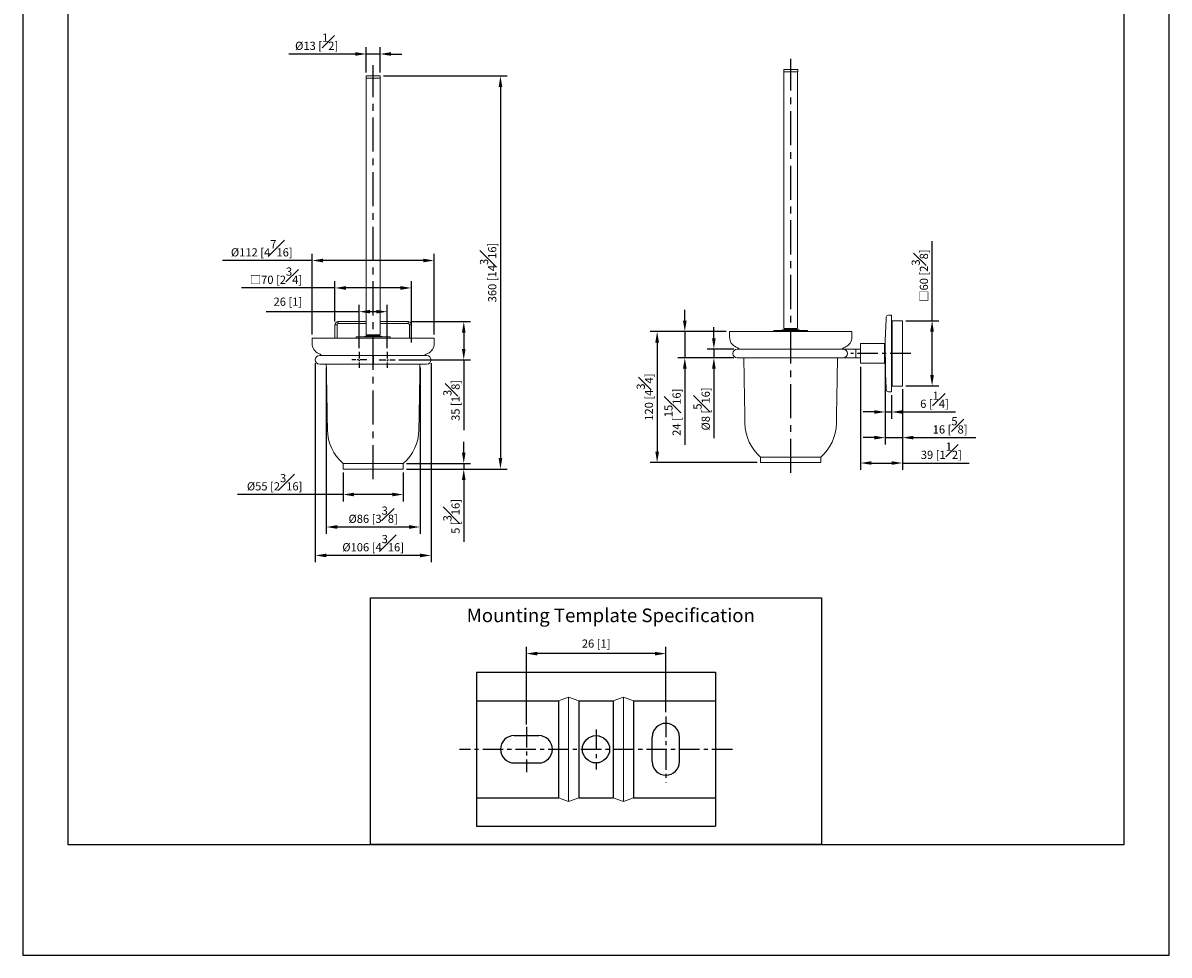
# Model space of a CAD drawing. Units: millimetres. Extents: x -448 to 210, y -11 to 694.
# Drawn here: x 0 to 210, y 0 to 171 of the extents above; entities that cross this region are included whole.
import ezdxf

# ---------------------------------------------------------------- set-up
doc = ezdxf.new("R2010")
doc.units = ezdxf.units.MM
doc.linetypes.add('CENTER', pattern=[2, 1.25, -0.25, 0.25, -0.25])
for name, color, linetype in [('A1', 7, 'Continuous'), ('A2', 1, 'CENTER'), ('DIM', 6, 'Continuous')]:
    doc.layers.add(name, color=color, linetype=linetype)
doc.layers.add('圖紙邊界', color=255, linetype='Continuous', plot=False)
doc.styles.add('勝泰-1.5', font='simplex.shx', dxfattribs={"height": 1.5, "bigfont": 'chineset.shx'})
doc.dimstyles.new('比例1', dxfattribs={"dimtxt": 1.5, "dimasz": 2, "dimexe": 1.25, "dimexo": 0.625, "dimgap": 0.5, "dimtad": 1, "dimdec": 0, "dimdsep": 46, "dimtxsty": '勝泰-1.5', "dimcen": 2.5, "dimadec": 0, "dimazin": 0, "dimtfac": 1, "dimtdec": 0, "dimtmove": 0, "dimatfit": 3, "dimfxl": 0, "dimfrac": 1, "dimarcsym": 0})
doc.dimstyles.new('比例1／5', dxfattribs={"dimtxt": 1.5, "dimasz": 2, "dimexe": 1.25, "dimexo": 0.625, "dimgap": 0.5, "dimtad": 1, "dimdec": 0, "dimlfac": 5, "dimdsep": 46, "dimtxsty": '勝泰-1.5', "dimcen": 2.5, "dimadec": 0, "dimazin": 0, "dimtfac": 1, "dimtdec": 0, "dimtmove": 0, "dimatfit": 3, "dimfxl": 0, "dimfrac": 1, "dimarcsym": 0})

# ---------------------------------------------------------------- blocks, each defined once
blk = doc.blocks.new('*D7')
at = {"layer": 'Defpoints', "color": 0}
for p in [(92.25, 55.22), (117.8, 43.89), (92.25, 41.59)]:
    blk.add_point(p, dxfattribs=at)
at = {"layer": 'DIM', "color": 0, "lineweight": -2}
for p, q in [((92.25, 42.21), (92.25, 56.47)), ((115.8, 55.22), (94.25, 55.22)), ((117.8, 44.51), (117.8, 56.47))]:
    blk.add_line(p, q, dxfattribs=at)
at = {"layer": 'DIM', "color": 0}
for points in [[(94.25, 55.55), (94.25, 54.88), (92.25, 55.22)], [(115.8, 54.88), (115.8, 55.55), (117.8, 55.22)]]:
    blk.add_solid(points, dxfattribs=at)
at = {"layer": 'DIM', "color": 0, "insert": (105.03, 56.86), "char_height": 1.5, "attachment_point": 5, "style": '勝泰-1.5'}
blk.add_mtext('26 [1]', dxfattribs=at)
blk = doc.blocks.new('*D57')
at = {"layer": 'Defpoints', "color": 0}
for p in [(58.67, 89.03), (69.67, 89.03), (58.67, 84.36)]:
    blk.add_point(p, dxfattribs=at)
at = {"layer": 'DIM', "color": 0, "lineweight": -2}
for p, q in [((58.67, 88.41), (58.67, 83.11)), ((69.67, 88.41), (69.67, 83.11)), ((58.67, 84.36), (39.33, 84.36)), ((67.67, 84.36), (60.67, 84.36))]:
    blk.add_line(p, q, dxfattribs=at)
at = {"layer": 'DIM', "color": 0}
for points in [[(60.67, 84.69), (60.67, 84.03), (58.67, 84.36)], [(67.67, 84.69), (67.67, 84.03), (69.67, 84.36)]]:
    blk.add_solid(points, dxfattribs=at)
at = {"layer": 'DIM', "color": 0, "insert": (46.12, 86.61), "char_height": 1.5, "attachment_point": 5, "style": '勝泰-1.5'}
blk.add_mtext('%%C55 [2{\\H1.000000x;\\S3#16;}]', dxfattribs=at)
blk = doc.blocks.new('*D59')
at = {"layer": 'Defpoints', "color": 0}
for p in [(55.58, 108.23), (72.76, 108.23), (55.58, 78.41)]:
    blk.add_point(p, dxfattribs=at)
at = {"layer": 'DIM', "color": 0, "lineweight": -2}
for p, q in [((55.58, 107.61), (55.58, 77.16)), ((72.76, 107.61), (72.76, 77.16)), ((70.76, 78.41), (57.58, 78.41))]:
    blk.add_line(p, q, dxfattribs=at)
at = {"layer": 'DIM', "color": 0}
for points in [[(57.58, 78.75), (57.58, 78.08), (55.58, 78.41)], [(70.76, 78.75), (70.76, 78.08), (72.76, 78.41)]]:
    blk.add_solid(points, dxfattribs=at)
at = {"layer": 'DIM', "color": 0, "insert": (64.17, 80.66), "char_height": 1.5, "attachment_point": 5, "style": '勝泰-1.5'}
blk.add_mtext('%%C86 [3{\\H1.000000x;\\S3#8;}]', dxfattribs=at)
blk = doc.blocks.new('*D60')
at = {"layer": 'Defpoints', "color": 0}
for p in [(53.57, 109.03), (74.77, 109.03), (53.57, 73.2)]:
    blk.add_point(p, dxfattribs=at)
at = {"layer": 'DIM', "color": 0, "lineweight": -2}
for p, q in [((53.57, 108.41), (53.57, 71.95)), ((74.77, 108.41), (74.77, 71.95)), ((72.77, 73.2), (55.57, 73.2))]:
    blk.add_line(p, q, dxfattribs=at)
at = {"layer": 'DIM', "color": 0}
for points in [[(55.57, 73.53), (55.57, 72.87), (53.57, 73.2)], [(72.77, 73.53), (72.77, 72.87), (74.77, 73.2)]]:
    blk.add_solid(points, dxfattribs=at)
at = {"layer": 'DIM', "color": 0, "insert": (64.17, 75.45), "char_height": 1.5, "attachment_point": 5, "style": '勝泰-1.5'}
blk.add_mtext('%%C106 [4{\\H1.000000x;\\S3#16;}]', dxfattribs=at)
blk = doc.blocks.new('*D61')
at = {"layer": 'Defpoints', "color": 0}
for p in [(52.97, 127.22), (52.97, 113.03), (75.37, 113.03)]:
    blk.add_point(p, dxfattribs=at)
at = {"layer": 'DIM', "color": 0, "lineweight": -2}
for p, q in [((52.97, 113.66), (52.97, 128.47)), ((75.37, 113.66), (75.37, 128.47)), ((52.97, 127.22), (36.54, 127.22)), ((73.37, 127.22), (54.97, 127.22))]:
    blk.add_line(p, q, dxfattribs=at)
at = {"layer": 'DIM', "color": 0}
for points in [[(54.97, 127.56), (54.97, 126.89), (52.97, 127.22)], [(73.37, 127.56), (73.37, 126.89), (75.37, 127.22)]]:
    blk.add_solid(points, dxfattribs=at)
at = {"layer": 'DIM', "color": 0, "insert": (43.76, 129.47), "char_height": 1.5, "attachment_point": 5, "style": '勝泰-1.5'}
blk.add_mtext('%%C112 [4{\\H1.000000x;\\S7#16;}]', dxfattribs=at)
blk = doc.blocks.new('*D62')
at = {"layer": 'Defpoints', "color": 0}
for p in [(57.17, 122.2), (57.17, 115.43), (71.17, 111.58)]:
    blk.add_point(p, dxfattribs=at)
at = {"layer": 'DIM', "color": 0, "lineweight": -2}
for p, q in [((57.17, 122.2), (40.07, 122.2)), ((57.17, 116.06), (57.17, 123.45)), ((69.17, 122.2), (59.17, 122.2)), ((71.17, 112.2), (71.17, 123.45))]:
    blk.add_line(p, q, dxfattribs=at)
at = {"layer": 'DIM', "color": 0}
for points in [[(59.17, 122.53), (59.17, 121.86), (57.17, 122.2)], [(69.17, 122.53), (69.17, 121.86), (71.17, 122.2)]]:
    blk.add_solid(points, dxfattribs=at)
at = {"layer": 'DIM', "color": 0, "insert": (46.38, 124.45), "char_height": 1.5, "attachment_point": 5, "style": '勝泰-1.5'}
blk.add_mtext('□70 [2{\\H1.000000x;\\S3#4;}]', dxfattribs=at)
blk = doc.blocks.new('*D63')
at = {"layer": 'Defpoints', "color": 0}
for p in [(157.98, 110.2), (161.17, 104.3), (157.98, 94.78)]:
    blk.add_point(p, dxfattribs=at)
at = {"layer": 'DIM', "color": 0, "lineweight": -2}
for p, q in [((157.98, 109.57), (157.98, 93.53)), ((161.17, 103.67), (161.17, 93.53)), ((155.98, 94.78), (153.98, 94.78)), ((157.98, 94.78), (161.17, 94.78)), ((163.17, 94.78), (174.6, 94.78))]:
    blk.add_line(p, q, dxfattribs=at)
at = {"layer": 'DIM', "color": 0}
for points in [[(155.98, 95.12), (155.98, 94.45), (157.98, 94.78)], [(163.17, 95.12), (163.17, 94.45), (161.17, 94.78)]]:
    blk.add_solid(points, dxfattribs=at)
at = {"layer": 'DIM', "color": 0, "insert": (169.88, 97.03), "char_height": 1.5, "attachment_point": 5, "style": '勝泰-1.5'}
blk.add_mtext('16 [{\\H1.000000x;\\S5#8;}]', dxfattribs=at)
blk = doc.blocks.new('*D64')
at = {"layer": 'Defpoints', "color": 0}
for p in [(157.98, 110.2), (159.17, 103.2), (157.98, 99.48)]:
    blk.add_point(p, dxfattribs=at)
at = {"layer": 'DIM', "color": 0, "lineweight": -2}
for p, q in [((157.98, 109.57), (157.98, 98.23)), ((159.17, 102.57), (159.17, 98.23)), ((155.98, 99.48), (153.98, 99.48)), ((157.98, 99.48), (159.17, 99.48)), ((161.17, 99.48), (170.88, 99.48))]:
    blk.add_line(p, q, dxfattribs=at)
at = {"layer": 'DIM', "color": 0}
for points in [[(155.98, 99.81), (155.98, 99.15), (157.98, 99.48)], [(161.17, 99.81), (161.17, 99.15), (159.17, 99.48)]]:
    blk.add_solid(points, dxfattribs=at)
at = {"layer": 'DIM', "color": 0, "insert": (167.02, 101.73), "char_height": 1.5, "attachment_point": 5, "style": '勝泰-1.5'}
blk.add_mtext('6 [{\\H1.000000x;\\S1#4;}]', dxfattribs=at)
blk = doc.blocks.new('*D65')
at = {"layer": 'Defpoints', "color": 0}
for p in [(153.47, 108.4), (161.17, 104.3), (161.17, 90.13)]:
    blk.add_point(p, dxfattribs=at)
at = {"layer": 'DIM', "color": 0, "lineweight": -2}
for p, q in [((153.47, 107.77), (153.47, 88.88)), ((161.17, 103.67), (161.17, 88.88)), ((155.47, 90.13), (159.17, 90.13)), ((161.17, 90.13), (173.38, 90.13))]:
    blk.add_line(p, q, dxfattribs=at)
at = {"layer": 'DIM', "color": 0}
for points in [[(155.47, 90.46), (155.47, 89.8), (153.47, 90.13)], [(159.17, 90.46), (159.17, 89.8), (161.17, 90.13)]]:
    blk.add_solid(points, dxfattribs=at)
at = {"layer": 'DIM', "color": 0, "insert": (168.27, 92.38), "char_height": 1.5, "attachment_point": 5, "style": '勝泰-1.5'}
blk.add_mtext('39 [1{\\H1.000000x;\\S1#2;}]', dxfattribs=at)
blk = doc.blocks.new('*D66')
at = {"layer": 'Defpoints', "color": 0}
for p in [(161.17, 116.2), (166.58, 116.2), (161.17, 104.25)]:
    blk.add_point(p, dxfattribs=at)
at = {"layer": 'DIM', "color": 0, "lineweight": -2}
for p, q in [((166.58, 116.2), (166.58, 130.75)), ((161.79, 116.2), (167.83, 116.2)), ((166.58, 106.25), (166.58, 114.2)), ((161.79, 104.25), (167.83, 104.25))]:
    blk.add_line(p, q, dxfattribs=at)
at = {"layer": 'DIM', "color": 0}
for points in [[(166.24, 114.2), (166.91, 114.2), (166.58, 116.2)], [(166.24, 106.25), (166.91, 106.25), (166.58, 104.25)]]:
    blk.add_solid(points, dxfattribs=at)
at = {"layer": 'DIM', "color": 0, "insert": (164.33, 124.47), "char_height": 1.5, "attachment_point": 5, "rotation": 90, "style": '勝泰-1.5'}
blk.add_mtext('□60 [2{\\H1.000000x;\\S3#8;}]', dxfattribs=at)
blk = doc.blocks.new('*D69')
at = {"layer": 'Defpoints', "color": 0}
for p in [(62.89, 165.05), (62.89, 161.03), (65.45, 161.03)]:
    blk.add_point(p, dxfattribs=at)
at = {"layer": 'DIM', "color": 0, "lineweight": -2}
for p, q in [((62.89, 161.66), (62.89, 166.3)), ((65.45, 161.66), (65.45, 166.3)), ((60.89, 165.05), (48.75, 165.05)), ((65.45, 165.05), (62.89, 165.05)), ((67.45, 165.05), (69.45, 165.05))]:
    blk.add_line(p, q, dxfattribs=at)
at = {"layer": 'DIM', "color": 0}
for points in [[(60.89, 165.39), (60.89, 164.72), (62.89, 165.05)], [(67.45, 165.39), (67.45, 164.72), (65.45, 165.05)]]:
    blk.add_solid(points, dxfattribs=at)
at = {"layer": 'DIM', "color": 0, "insert": (53.82, 167.3), "char_height": 1.5, "attachment_point": 5, "style": '勝泰-1.5'}
blk.add_mtext('%%C13 [{\\H1.000000x;\\S1#2;}]', dxfattribs=at)
blk = doc.blocks.new('*D70')
at = {"layer": 'Defpoints', "color": 0}
for p in [(129.47, 114.2), (116.2, 90.2), (135.17, 90.2)]:
    blk.add_point(p, dxfattribs=at)
at = {"layer": 'DIM', "color": 0, "lineweight": -2}
for p, q in [((128.84, 114.2), (114.95, 114.2)), ((116.2, 112.2), (116.2, 92.2)), ((134.54, 90.2), (114.95, 90.2))]:
    blk.add_line(p, q, dxfattribs=at)
at = {"layer": 'DIM', "color": 0}
for points in [[(115.87, 112.2), (116.54, 112.2), (116.2, 114.2)], [(115.87, 92.2), (116.54, 92.2), (116.2, 90.2)]]:
    blk.add_solid(points, dxfattribs=at)
at = {"layer": 'DIM', "color": 0, "insert": (113.95, 102.2), "char_height": 1.5, "attachment_point": 5, "rotation": 90, "style": '勝泰-1.5'}
blk.add_mtext('120 [4{\\H1.000000x;\\S3#4;}]', dxfattribs=at)
blk = doc.blocks.new('*D72')
at = {"layer": 'Defpoints', "color": 0}
for p in [(129.47, 114.2), (121.27, 109.4), (130.87, 109.4)]:
    blk.add_point(p, dxfattribs=at)
at = {"layer": 'DIM', "color": 0, "lineweight": -2}
for p, q in [((121.27, 116.2), (121.27, 118.2)), ((128.84, 114.2), (120.02, 114.2)), ((121.27, 114.2), (121.27, 109.4)), ((130.24, 109.4), (120.02, 109.4)), ((121.27, 107.4), (121.27, 93.47))]:
    blk.add_line(p, q, dxfattribs=at)
at = {"layer": 'DIM', "color": 0}
for points in [[(120.94, 116.2), (121.61, 116.2), (121.27, 114.2)], [(120.94, 107.4), (121.61, 107.4), (121.27, 109.4)]]:
    blk.add_solid(points, dxfattribs=at)
at = {"layer": 'DIM', "color": 0, "insert": (119.02, 99.43), "char_height": 1.5, "attachment_point": 5, "rotation": 90, "style": '勝泰-1.5'}
blk.add_mtext('24 [{\\H1.000000x;\\S15#16;}]', dxfattribs=at)
blk = doc.blocks.new('*D73')
at = {"layer": 'Defpoints', "color": 0}
for p in [(126.6, 109.4), (130.87, 111), (130.87, 109.4)]:
    blk.add_point(p, dxfattribs=at)
at = {"layer": 'DIM', "color": 0, "lineweight": -2}
for p, q in [((126.6, 113), (126.6, 115)), ((130.24, 111), (125.35, 111)), ((130.24, 109.4), (125.35, 109.4)), ((126.6, 111), (126.6, 109.4)), ((126.6, 107.4), (126.6, 94.68))]:
    blk.add_line(p, q, dxfattribs=at)
at = {"layer": 'DIM', "color": 0}
for points in [[(126.26, 113), (126.93, 113), (126.6, 111)], [(126.26, 107.4), (126.93, 107.4), (126.6, 109.4)]]:
    blk.add_solid(points, dxfattribs=at)
at = {"layer": 'DIM', "color": 0, "insert": (124.35, 100.04), "char_height": 1.5, "attachment_point": 5, "rotation": 90, "style": '勝泰-1.5'}
blk.add_mtext('%%C8 [{\\H1.000000x;\\S5#16;}]', dxfattribs=at)
blk = doc.blocks.new('*D74')
at = {"layer": 'Defpoints', "color": 0}
for p in [(61.62, 117.85), (61.62, 110.52), (66.73, 110.52)]:
    blk.add_point(p, dxfattribs=at)
at = {"layer": 'DIM', "color": 0, "lineweight": -2}
for p, q in [((61.62, 117.85), (44.58, 117.85)), ((61.62, 111.15), (61.62, 119.1)), ((64.73, 117.85), (63.62, 117.85)), ((66.73, 111.15), (66.73, 119.1))]:
    blk.add_line(p, q, dxfattribs=at)
at = {"layer": 'DIM', "color": 0}
for points in [[(63.62, 118.18), (63.62, 117.52), (61.62, 117.85)], [(64.73, 118.18), (64.73, 117.52), (66.73, 117.85)]]:
    blk.add_solid(points, dxfattribs=at)
at = {"layer": 'DIM', "color": 0, "insert": (48.55, 119.49), "char_height": 1.5, "attachment_point": 5, "style": '勝泰-1.5'}
blk.add_mtext('26 [1]', dxfattribs=at)
blk = doc.blocks.new('*D75')
at = {"layer": 'Defpoints', "color": 0}
for p in [(70.57, 116.03), (68.22, 109.03), (80.77, 109.03)]:
    blk.add_point(p, dxfattribs=at)
at = {"layer": 'DIM', "color": 0, "lineweight": -2}
for p, q in [((71.2, 116.03), (82.02, 116.03)), ((80.77, 114.03), (80.77, 111.03)), ((68.85, 109.03), (82.02, 109.03)), ((80.77, 109.03), (80.77, 96.17))]:
    blk.add_line(p, q, dxfattribs=at)
at = {"layer": 'DIM', "color": 0}
for points in [[(80.44, 114.03), (81.1, 114.03), (80.77, 116.03)], [(80.44, 111.03), (81.1, 111.03), (80.77, 109.03)]]:
    blk.add_solid(points, dxfattribs=at)
at = {"layer": 'DIM', "color": 0, "insert": (78.52, 101.6), "char_height": 1.5, "attachment_point": 5, "rotation": 90, "style": '勝泰-1.5'}
blk.add_mtext('35 [1{\\H1.000000x;\\S3#8;}]', dxfattribs=at)
blk = doc.blocks.new('*D76')
at = {"layer": 'Defpoints', "color": 0}
for p in [(65.45, 161.03), (69.67, 89.03), (87.49, 89.03)]:
    blk.add_point(p, dxfattribs=at)
at = {"layer": 'DIM', "color": 0, "lineweight": -2}
for p, q in [((66.08, 161.03), (88.74, 161.03)), ((87.49, 159.03), (87.49, 91.03)), ((70.3, 89.03), (88.74, 89.03))]:
    blk.add_line(p, q, dxfattribs=at)
at = {"layer": 'DIM', "color": 0}
for points in [[(87.16, 159.03), (87.82, 159.03), (87.49, 161.03)], [(87.16, 91.03), (87.82, 91.03), (87.49, 89.03)]]:
    blk.add_solid(points, dxfattribs=at)
at = {"layer": 'DIM', "color": 0, "insert": (85.24, 125.03), "char_height": 1.5, "attachment_point": 5, "rotation": 90, "style": '勝泰-1.5'}
blk.add_mtext('360 [14{\\H1.000000x;\\S3#16;}]', dxfattribs=at)
blk = doc.blocks.new('*D77')
at = {"layer": 'Defpoints', "color": 0}
for p in [(69.67, 90.03), (69.67, 89.03), (80.77, 89.03)]:
    blk.add_point(p, dxfattribs=at)
at = {"layer": 'DIM', "color": 0, "lineweight": -2}
for p, q in [((80.77, 92.03), (80.77, 94.03)), ((70.3, 90.03), (82.02, 90.03)), ((70.3, 89.03), (82.02, 89.03)), ((80.77, 90.03), (80.77, 89.03)), ((80.77, 87.03), (80.77, 75.67))]:
    blk.add_line(p, q, dxfattribs=at)
at = {"layer": 'DIM', "color": 0}
for points in [[(80.44, 92.03), (81.1, 92.03), (80.77, 90.03)], [(80.44, 87.03), (81.1, 87.03), (80.77, 89.03)]]:
    blk.add_solid(points, dxfattribs=at)
at = {"layer": 'DIM', "color": 0, "insert": (78.52, 80.35), "char_height": 1.5, "attachment_point": 5, "rotation": 90, "style": '勝泰-1.5'}
blk.add_mtext('5 [{\\H1.000000x;\\S3#16;}]', dxfattribs=at)

msp = doc.modelspace()

# ---------------------------------------------------------------- linework, layer by layer
at = {"color": 7, "linetype": 'Continuous', "lineweight": 15}
for p, q in [((141.95, 162.2), (139.39, 162.2)), ((141.95, 161.8), (139.39, 161.8)), ((65.45, 161.03), (62.89, 161.03)), ((65.45, 160.63), (62.89, 160.63)), ((62.91, 115.66), (57.75, 115.66)), ((57.77, 116.03), (62.91, 116.03)), ((65.43, 116.03), (70.57, 116.03)), ((70.6, 115.66), (65.43, 115.66)), ((158.59, 117.2), (158.79, 117.2)), ((158.79, 117.2), (159.17, 117.2)), ((159.17, 117.2), (159.17, 116.6)), ((159.17, 103.8), (159.17, 116.6)), ((159.27, 116.2), (161.17, 116.2)), ((159.27, 116.1), (159.27, 116.2)), ((159.27, 116.1), (159.27, 104.3)), ((161.17, 116.2), (161.17, 116.1)), ((161.17, 104.3), (161.17, 116.1)), ((57.17, 113.03), (57.17, 115.43)), ((57.55, 115.46), (57.55, 113.03)), ((62.91, 113.63), (65.43, 113.63)), ((65.37, 113.43), (62.98, 113.43)), ((70.8, 113.03), (70.8, 115.46)), ((71.17, 115.43), (71.17, 113.03)), ((151.87, 114.2), (129.47, 114.2)), ((140.67, 114.4), (137.57, 114.4)), ((139.41, 114.8), (140.67, 114.8)), ((140.67, 114.6), (139.47, 114.6)), ((140.67, 114.8), (141.93, 114.8)), ((141.86, 114.6), (140.67, 114.6)), ((143.77, 114.4), (140.67, 114.4)), ((75.37, 113.03), (52.97, 113.03)), ((67.27, 113.23), (61.07, 113.23)), ((157.87, 112), (153.47, 112)), ((153.47, 112), (153.47, 108.4)), ((157.87, 112), (157.87, 108.4)), ((157.97, 110.2), (157.97, 111.97)), ((157.98, 108.8), (157.98, 111.6)), ((73.97, 109.83), (54.37, 109.83)), ((150.27, 111), (130.87, 111)), ((130.87, 109.4), (150.27, 109.4)), ((132.08, 109.4), (132.09, 109.21)), ((149.25, 109.21), (149.26, 109.4)), ((152.63, 111), (150.27, 111)), ((150.27, 109.4), (152.63, 109.4)), ((152.63, 109.4), (152.63, 111)), ((157.97, 110.98), (157.98, 110.98)), ((157.98, 110.82), (157.97, 110.82)), ((157.97, 108.43), (157.97, 110.2)), ((157.97, 109.58), (157.98, 109.58)), ((157.98, 109.41), (157.97, 109.41)), ((54.37, 108.23), (73.97, 108.23)), ((55.58, 108.23), (55.59, 108.05)), ((72.75, 108.05), (72.76, 108.23)), ((157.87, 108.4), (153.47, 108.4)), ((158.79, 103.2), (158.59, 103.2)), ((159.17, 103.2), (158.79, 103.2)), ((159.17, 103.8), (159.17, 103.2)), ((159.27, 104.2), (159.27, 104.3)), ((161.17, 104.2), (159.27, 104.2)), ((161.17, 104.3), (161.17, 104.2)), ((146.17, 91.2), (135.17, 91.2)), ((69.67, 90.03), (58.67, 90.03)), ((69.67, 89.03), (58.67, 89.03)), ((146.17, 90.2), (135.17, 90.2))]:
    msp.add_line(p, q, dxfattribs=at)
for centre, radius, start, end in [((59.18, 115.75), 1.44, 168.5831, 183.5434), ((69.16, 115.75), 1.44, 356.4569, 11.4166), ((138.16, 116.7), 1.28, 346.4096, 13.4096), ((257.97, 110.2), 100, 176.2005, 179.1978), ((158.59, 116.8), 0.4, 90, 176.2005), ((57.46, 114.02), 1.44, 86.457, 101.4165), ((63.53, 111.05), 2.44, 103.1087, 116.8575), ((64.81, 111.05), 2.44, 63.1425, 76.8913), ((70.89, 114.02), 1.44, 78.5835, 93.543), ((140.03, 112.21), 2.44, 103.1087, 116.8575), ((141.31, 112.21), 2.44, 63.1425, 76.8913), ((54.97, 112.03), 2, 180, 246.1426), ((73.37, 112.03), 2, 293.8574, 0), ((131.47, 113.2), 2, 180, 246.1426), ((129.69, 109.17), 2.4, 49.4657, 66.1426), ((151.65, 109.17), 2.4, 113.8574, 130.5343), ((149.87, 113.2), 2, 293.8574, 0), ((54.37, 109.03), 0.8, 90, 270), ((53.19, 108.01), 2.4, 49.4657, 66.1426), ((75.15, 108.01), 2.4, 113.8574, 130.5343), ((73.97, 109.03), 0.8, 270, 90), ((130.87, 110.2), 0.8, 90, 270), ((150.26, 110.2), 0.8, 270.8081, 89.1919), ((257.97, 110.2), 100, 180.8022, 183.7995), ((158.59, 103.6), 0.4, 183.7995, 270), ((140.69, 97.52), 8.4, 181, 228.8676), ((140.64, 97.52), 8.4, 311.1324, 359), ((64.2, 96.36), 8.4, 181, 228.8676), ((64.15, 96.36), 8.4, 311.1324, 359)]:
    msp.add_arc(centre, radius, start, end, dxfattribs=at)
for points in [[(139.39, 162.2), (139.39, 161.8)], [(139.41, 161.8), (139.41, 116.99)], [(141.93, 114.8), (141.93, 161.8)], [(141.95, 161.8), (141.95, 162.2)], [(62.89, 161.03), (62.89, 160.63)], [(62.91, 160.63), (62.91, 113.63)], [(65.43, 113.63), (65.43, 160.63)], [(65.45, 160.63), (65.45, 161.03)], [(139.41, 116.4), (139.41, 114.8)], [(63.08, 113.63), (63.08, 113.43)], [(65.27, 113.43), (65.27, 113.63)], [(129.47, 114.2), (129.47, 113.2)], [(137.57, 114.4), (137.57, 114.2)], [(139.57, 114.8), (139.57, 114.6)], [(141.76, 114.6), (141.76, 114.8)], [(143.77, 114.2), (143.77, 114.4)], [(151.87, 113.2), (151.87, 114.2)], [(52.97, 113.03), (52.97, 112.03)], [(61.07, 113.23), (61.07, 113.03)], [(67.27, 113.03), (67.27, 113.23)], [(75.37, 112.03), (75.37, 113.03)], [(157.97, 111.97), (157.87, 111.97)], [(159.27, 112.8), (159.17, 112.8)], [(132.09, 109.21), (132.29, 97.38)], [(149.04, 97.38), (149.25, 109.21)], [(153.47, 111), (152.63, 111)], [(152.63, 109.4), (153.47, 109.4)], [(55.59, 108.05), (55.8, 96.21)], [(72.55, 96.21), (72.75, 108.05)], [(157.87, 108.43), (157.97, 108.43)], [(159.17, 107.6), (159.27, 107.6)], [(135.17, 91.2), (135.17, 90.2)], [(146.17, 90.2), (146.17, 91.2)], [(58.67, 90.03), (58.67, 89.03)], [(69.67, 89.03), (69.67, 90.03)]]:
    msp.add_open_spline(points, degree=1, dxfattribs=at)
for points, knots in [([(57.17, 115.43), (57.18, 115.5), (57.19, 115.63), (57.3, 115.81), (57.45, 115.95), (57.62, 116.02), (57.73, 116.03), (57.77, 116.03)], [0, 0, 0, 0, 0.21422, 0.428669, 0.642684, 0.856376, 1, 1, 1, 1]), ([(57.75, 115.66), (57.73, 115.66), (57.7, 115.66), (57.64, 115.63), (57.59, 115.59), (57.55, 115.53), (57.55, 115.48), (57.55, 115.46)], [0, 0, 0, 0, 0.143735, 0.357406, 0.571283, 0.785655, 1, 1, 1, 1]), ([(70.57, 116.03), (70.64, 116.03), (70.78, 116.01), (70.96, 115.91), (71.09, 115.76), (71.16, 115.59), (71.17, 115.48), (71.17, 115.43)], [0, 0, 0, 0, 0.214221, 0.428668, 0.642684, 0.856376, 1, 1, 1, 1]), ([(70.8, 115.46), (70.8, 115.47), (70.8, 115.51), (70.77, 115.57), (70.73, 115.62), (70.67, 115.65), (70.62, 115.66), (70.6, 115.66)], [0, 0, 0, 0, 0.143735, 0.357405, 0.571285, 0.785652, 1, 1, 1, 1])]:
    msp.add_open_spline(points, degree=3, knots=knots, dxfattribs=at)
at = {"layer": 'A1'}
for p, q in [((83.1, 51.79), (83.1, 23.59)), ((83.1, 51.79), (126.9, 51.79)), ((126.9, 51.79), (126.9, 23.59)), ((83.1, 46.59), (98.1, 46.59)), ((98.1, 46.59), (98.1, 28.79)), ((101.85, 46.59), (108.15, 46.59)), ((101.85, 46.59), (101.85, 28.79)), ((108.15, 46.59), (108.15, 28.79)), ((111.9, 46.59), (126.9, 46.59)), ((111.9, 46.59), (111.9, 28.79)), ((90, 40.19), (94.5, 40.19)), ((115.3, 35.44), (115.3, 39.94)), ((120.3, 35.44), (120.3, 39.94)), ((90, 35.19), (94.5, 35.19)), ((83.1, 28.79), (98.1, 28.79)), ((101.85, 28.79), (108.15, 28.79)), ((111.9, 28.79), (126.9, 28.79)), ((83.1, 23.59), (126.9, 23.59))]:
    msp.add_line(p, q, dxfattribs=at)
at = {"layer": 'A1', "lineweight": 5}
for p, q in [((99.98, 47.24), (98.1, 46.59)), ((99.98, 28.14), (99.98, 47.24)), ((99.98, 47.24), (101.85, 46.59)), ((110.03, 47.24), (108.15, 46.59)), ((110.03, 28.14), (110.03, 47.24)), ((110.03, 47.24), (111.9, 46.59)), ((99.98, 28.14), (98.1, 28.79)), ((101.85, 28.79), (99.98, 28.14)), ((110.03, 28.14), (108.15, 28.79)), ((110.03, 28.14), (111.9, 28.79))]:
    msp.add_line(p, q, dxfattribs=at)
at = {"layer": 'A1'}
msp.add_lwpolyline([(63.69, 20.25), (63.69, 65.44), (146.31, 65.44), (146.31, 20.25)], close=True, dxfattribs=at)
msp.add_circle((105, 37.69), 2.5, dxfattribs=at)
for centre, start, end in [((117.8, 39.94), 0, 180), ((90, 37.69), 90, 270), ((94.5, 37.69), 270, 90), ((117.8, 35.44), 180, 0)]:
    msp.add_arc(centre, 2.5, start, end, dxfattribs=at)
at = {"layer": 'A2', "ltscale": 5}
for p, q in [((140.67, 88.34), (140.67, 164.19)), ((64.17, 87.17), (64.17, 163.02))]:
    msp.add_line(p, q, dxfattribs=at)
at = {"layer": 'A2'}
for p, q in [((61.62, 110.52), (61.62, 107.54)), ((66.73, 110.52), (66.73, 107.54)), ((63.01, 109.03), (60.24, 109.03)), ((65.25, 109.03), (68.22, 109.03))]:
    msp.add_line(p, q, dxfattribs=at)
at = {"layer": 'A2', "ltscale": 3}
for p, q in [((162.66, 110.2), (151.69, 110.2)), ((117.8, 43.69), (117.8, 31.64)), ((92.25, 41.8), (92.25, 33.53)), ((105, 41.32), (105, 34.01)), ((129.99, 37.66), (80.01, 37.66))]:
    msp.add_line(p, q, dxfattribs=at)
at = {"layer": 'DIM'}
msp.add_line((64.17, 109.83), (64.17, 108.23), dxfattribs=at)
at = {"layer": '圖紙邊界', "ltscale": 10}
for points in [[(0, 0), (210, 0), (210, 297), (0, 297)], [(8.23, 213.75), (8.23, 20.25), (201.77, 20.25), (201.77, 213.75)]]:
    msp.add_lwpolyline(points, close=True, dxfattribs=at)

# ---------------------------------------------------------------- texts
at = {"layer": 'DIM', "insert": (81.31, 63.48), "char_height": 2.5, "attachment_point": 1}
msp.add_mtext('{\\fArial|b0|i0|c0|p34;Mounting Template Specification}', dxfattribs=at)

# ---------------------------------------------------------------- dimensions: what is measured, and where the dimension line sits
at = {"layer": 'DIM'}
dim = msp.add_linear_dim(base=(62.89, 165.05), p1=(65.45, 161.03), p2=(62.89, 161.03), text='%%C<>', dimstyle='比例1／5', dxfattribs=at)
dim.commit()
dim.dimension.update_dxf_attribs({"geometry": '*D69', "text_midpoint": (53.82, 167.3)})
for base, p1, p2, picture, middle in [((87.49, 89.03), (65.45, 161.03), (69.67, 89.03), '*D76', (85.24, 125.03)), ((121.27, 109.4), (129.47, 114.2), (130.87, 109.4), '*D72', (119.02, 99.43)), ((80.77, 109.03), (70.57, 116.03), (68.22, 109.03), '*D75', (78.52, 101.6)), ((116.2, 90.2), (129.47, 114.2), (135.17, 90.2), '*D70', (113.95, 102.2)), ((80.77, 89.03), (69.67, 90.03), (69.67, 89.03), '*D77', (78.52, 80.35))]:
    dim = msp.add_linear_dim(base=base, p1=p1, p2=p2, angle=90, dimstyle='比例1／5', dxfattribs=at)
    dim.commit()
    dim.dimension.update_dxf_attribs({"geometry": picture, "text_midpoint": middle})
for base, p1, p2, text, picture, middle in [((52.97, 127.22), (75.37, 113.03), (52.97, 113.03), '%%C<>', '*D61', (43.76, 127.22)), ((57.17, 122.2), (71.17, 111.58), (57.17, 115.43), '□<>', '*D62', (46.38, 122.2)), ((53.57, 73.2), (74.77, 109.03), (53.57, 109.03), '%%C<>', '*D60', (64.17, 73.2)), ((55.58, 78.41), (72.76, 108.23), (55.58, 108.23), '%%C<>', '*D59', (64.17, 78.41)), ((58.67, 84.36), (69.67, 89.03), (58.67, 89.03), '%%C<>', '*D57', (46.12, 84.36))]:
    dim = msp.add_linear_dim(base=base, p1=p1, p2=p2, text=text, dimstyle='比例1／5', dxfattribs=at)
    dim.commit()
    dim.dimension.update_dxf_attribs({"geometry": picture, "text_midpoint": middle, "dimtype": 160})
for base, p1, p2, text, picture, middle in [((166.58, 116.2), (161.17, 104.25), (161.17, 116.2), '□<>', '*D66', (164.33, 124.47)), ((126.6, 109.4), (130.87, 111), (130.87, 109.4), '%%C<>', '*D73', (124.35, 100.04))]:
    dim = msp.add_linear_dim(base=base, p1=p1, p2=p2, angle=90, text=text, dimstyle='比例1／5', dxfattribs=at)
    dim.commit()
    dim.dimension.update_dxf_attribs({"geometry": picture, "text_midpoint": middle})
for base, p1, p2, dimstyle, picture, middle in [((61.62, 117.85), (66.73, 110.52), (61.62, 110.52), '比例1／5', '*D74', (48.55, 117.85)), ((157.98, 94.78), (161.17, 104.3), (157.98, 110.2), '比例1／5', '*D63', (169.88, 94.78)), ((157.98, 99.48), (159.17, 103.2), (157.98, 110.2), '比例1／5', '*D64', (167.02, 99.48)), ((92.25, 55.22), (117.8, 43.89), (92.25, 41.59), '比例1', '*D7', (105.03, 55.22))]:
    dim = msp.add_linear_dim(base=base, p1=p1, p2=p2, dimstyle=dimstyle, dxfattribs=at)
    dim.commit()
    dim.dimension.update_dxf_attribs({"geometry": picture, "text_midpoint": middle, "dimtype": 160})
dim = msp.add_linear_dim(base=(161.16735979, 90.12844616), p1=(153.46735979, 108.39603156), p2=(161.16735979, 104.29603156), dimstyle='比例1／5', dxfattribs=at)
dim.commit()
dim.dimension.update_dxf_attribs({"geometry": '*D65', "text_midpoint": (168.27450265, 92.37844616)})

doc.saveas('drawing.dxf')
